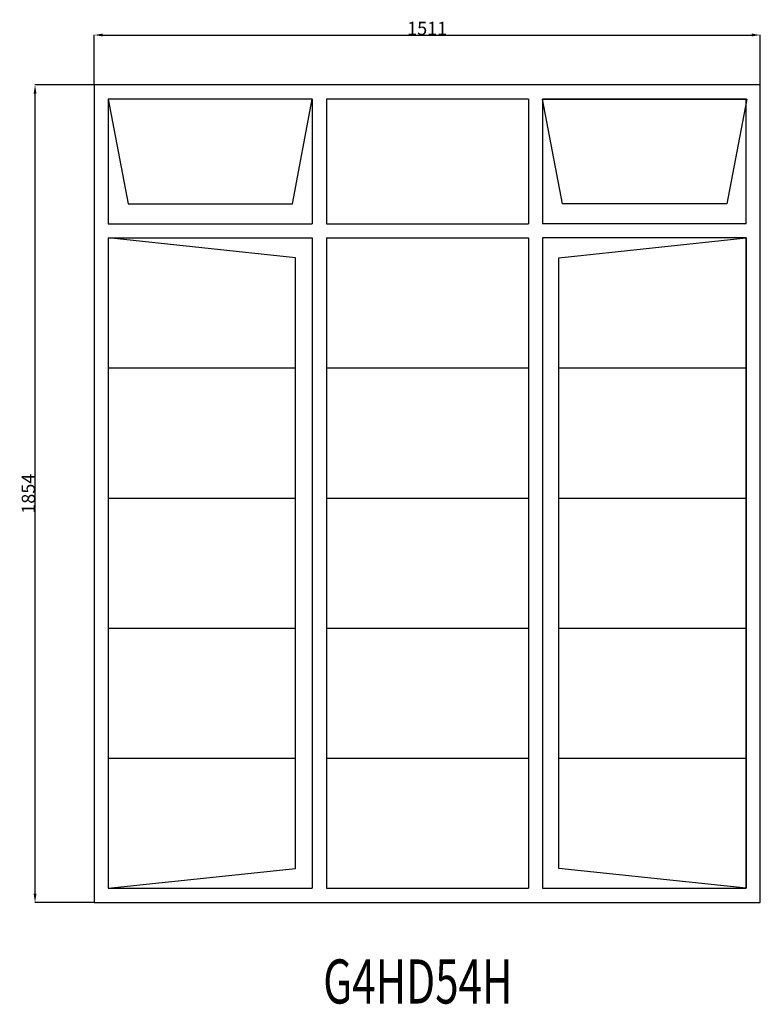
# Model space of a CAD drawing. Extents: x 243295 to 244975, y 12863 to 15096.
import ezdxf
from ezdxf.enums import TextEntityAlignment as Align

# ---------------------------------------------------------------- set-up
doc = ezdxf.new("R2010")
doc.units = 0
doc.header["$MEASUREMENT"] = 0
doc.layers.get('0').update_dxf_attribs({"linetype": 'CONTINUOUS'})
doc.layers.get('Defpoints').update_dxf_attribs({"linetype": 'CONTINUOUS'})
doc.layers.add('____TX50', color=1, linetype='CONTINUOUS')
doc.layers.add('A_WINDOW', color=7, linetype='CONTINUOUS')
doc.styles.add('ROMANS', font='romans__.ttf')
doc.dimstyles.get("Standard").update_dxf_attribs({"dimtxt": 0.18, "dimasz": 0.18, "dimexe": 0.18, "dimexo": 0.0625, "dimgap": 0.09, "dimtad": 0, "dimtih": 1, "dimtoh": 1, "dimdec": 4, "dimzin": 0, "dimdsep": 46, "dimtxsty": 'Standard', "dimcen": 0.09, "dimadec": 0, "dimazin": 0, "dimtfac": 1, "dimtdec": 4, "dimtofl": 0, "dimtmove": 0, "dimatfit": 0, "dimfxl": 0, "dimtolj": 1, "dimtzin": 0, "dimarcsym": 0})

# ---------------------------------------------------------------- blocks, each defined once
blk = doc.blocks.new('*D0')
at = {"color": 1, "linetype": 'Continuous'}
for p, q in [((243463.5, 14948.1), (243463.5, 15061.5)), ((243483, 15061.3), (244955, 15061.3)), ((244974.5, 14948.1), (244974.5, 15061.5))]:
    blk.add_line(p, q, dxfattribs=at)
for points in [[(243483, 15064.6), (243483, 15058.1), (243463.5, 15061.3)], [(244955, 15064.6), (244955, 15058.1), (244974.5, 15061.3)]]:
    blk.add_solid(points, dxfattribs=at)
at = {"layer": 'Defpoints', "color": 0, "linetype": 'Continuous'}
for p in [(244974.5, 15061.3), (243463.5, 14948), (244974.5, 14948)]:
    blk.add_point(p, dxfattribs=at)
at = {"color": 2, "linetype": 'Continuous', "insert": (244219, 15076.4), "char_height": 30, "attachment_point": 5}
blk.add_mtext('\\A1;1511', dxfattribs=at)
blk = doc.blocks.new('*D1')
at = {"color": 1, "linetype": 'Continuous'}
for p, q in [((243463.5, 14948), (243329.4, 14948)), ((243329.6, 13113.5), (243329.6, 14928.5)), ((243463.5, 13094), (243329.4, 13094))]:
    blk.add_line(p, q, dxfattribs=at)
for points in [[(243326.4, 14928.5), (243332.9, 14928.5), (243329.6, 14948)], [(243326.4, 13113.5), (243332.9, 13113.5), (243329.6, 13094)]]:
    blk.add_solid(points, dxfattribs=at)
at = {"layer": 'Defpoints', "color": 0, "linetype": 'Continuous'}
for p in [(243329.6, 14948), (243463.5, 14948), (243463.5, 13094)]:
    blk.add_point(p, dxfattribs=at)
at = {"color": 2, "linetype": 'Continuous', "insert": (243314.5, 14021), "char_height": 30, "attachment_point": 5, "rotation": 90}
blk.add_mtext('\\A1;1854', dxfattribs=at)

msp = doc.modelspace()

# ---------------------------------------------------------------- linework, layer by layer
at = {"layer": 'A_WINDOW', "color": 7, "linetype": 'Continuous'}
for p, q in [((244974.5, 14948), (243463.5, 14948)), ((243463.5, 14948), (243463.5, 13094)), ((244974.5, 13094), (244974.5, 14948)), ((243958.5, 14916), (243495.5, 14916)), ((243495.5, 14916), (243495.5, 14633.2)), ((243958.5, 14916), (243495.5, 14916)), ((243495.5, 14916), (243540.5, 14678.7)), ((243913.5, 14678.7), (243958.5, 14916)), ((243958.5, 14916), (243958.5, 14633.2)), ((243990.5, 14916), (243990.5, 14633.2)), ((244448.6, 14916), (243990.5, 14916)), ((244448.6, 14916), (244448.6, 14633.2)), ((244942.5, 14916), (244480.6, 14916)), ((244480.6, 14916), (244480.6, 14633.2)), ((244525.7, 14678.7), (244480.6, 14916)), ((244480.6, 14916), (244943.6, 14916)), ((244943.6, 14916), (244898.6, 14678.7)), ((244942.5, 14633.2), (244942.5, 14916)), ((243540.5, 14678.7), (243913.5, 14678.7)), ((244898.6, 14678.7), (244525.7, 14678.7)), ((243495.5, 14601.2), (243495.5, 13126)), ((243920.1, 14556.2), (243495.5, 14601.2)), ((243495.5, 14601.2), (243495.5, 13126)), ((243958.5, 14601.2), (243958.5, 13126)), ((243990.5, 14601.2), (243990.5, 13126)), ((244448.6, 14601.2), (244448.6, 13126)), ((244480.6, 14601.2), (244480.6, 13126)), ((244517.9, 14556.2), (244942.5, 14601.2)), ((244942.5, 13126), (244942.5, 14601.2)), ((244942.5, 14601.2), (244942.5, 13126)), ((243920.1, 13171), (243920.1, 14556.2)), ((244517.9, 13171), (244517.9, 14556.2)), ((243495.5, 13126), (243920.1, 13171)), ((244942.5, 13126), (244517.9, 13171)), ((243495.5, 13126), (243958.5, 13126)), ((243990.5, 13126), (244448.6, 13126)), ((244480.6, 13126), (244942.5, 13126)), ((243463.5, 13094), (244974.5, 13094))]:
    msp.add_line(p, q, dxfattribs=at)
at = {"layer": 'A_WINDOW', "color": 1, "linetype": 'Continuous'}
for p, q in [((243495.5, 14633.2), (243958.5, 14633.2)), ((243990.5, 14633.2), (244448.6, 14633.2)), ((244942.5, 14633.2), (244480.6, 14633.2)), ((243495.5, 14601.2), (243958.5, 14601.2)), ((243990.5, 14601.2), (244448.6, 14601.2)), ((244942.5, 14601.2), (244480.6, 14601.2)), ((243495.5, 14306.2), (243920.1, 14306.2)), ((243990.5, 14306.2), (244448.6, 14306.2)), ((244518.9, 14306.2), (244942.5, 14306.2)), ((243495.5, 14011.2), (243920.1, 14011.2)), ((243990.5, 14011.2), (244448.6, 14011.2)), ((244518.9, 14011.2), (244942.5, 14011.2)), ((243495.5, 13716.2), (243920.1, 13716.2)), ((243990.5, 13716.2), (244448.6, 13716.2)), ((244518.9, 13716.2), (244942.5, 13716.2)), ((243495.5, 13421.2), (243920.1, 13421.2)), ((243990.5, 13421.2), (244448.6, 13421.2)), ((244518.9, 13421.2), (244942.5, 13421.2))]:
    msp.add_line(p, q, dxfattribs=at)

# ---------------------------------------------------------------- texts
at = {"layer": '____TX50', "color": 1, "linetype": 'Continuous', "style": 'ROMANS', "width": 0.7}
msp.add_text('G4HD54H', height=100, dxfattribs=at).set_placement((243983.2, 12964.7), align=Align.TOP_LEFT)

# ---------------------------------------------------------------- dimensions: what is measured, and where the dimension line sits
at = {"color": 1, "linetype": 'Continuous'}
dim = msp.add_linear_dim(base=(244974.5, 15061.3), p1=(243463.5, 14948), p2=(244974.5, 14948), text='1511', dimstyle='Standard', override={"dimtxt": 30, "dimasz": 19.5, "dimtad": 1, "dimtih": 0, "dimtoh": 0, "dimdec": 0, "dimsah": 1, "dimclrd": 1, "dimclre": 1, "dimclrt": 2, "dimatfit": 3}, dxfattribs=at)
dim.commit()
dim.dimension.update_dxf_attribs({"geometry": '*D0', "text_midpoint": (244219, 15076.4)})
dim = msp.add_linear_dim(base=(243329.6, 14948), p1=(243463.5, 13094), p2=(243463.5, 14948), angle=90, text='1854', dimstyle='Standard', override={"dimtxt": 30, "dimasz": 19.5, "dimtad": 1, "dimtih": 0, "dimtoh": 0, "dimdec": 0, "dimsah": 1, "dimclrd": 1, "dimclre": 1, "dimclrt": 2, "dimatfit": 3}, dxfattribs=at)
dim.commit()
dim.dimension.update_dxf_attribs({"geometry": '*D1', "text_midpoint": (243314.5, 14021)})

doc.saveas('drawing.dxf')
